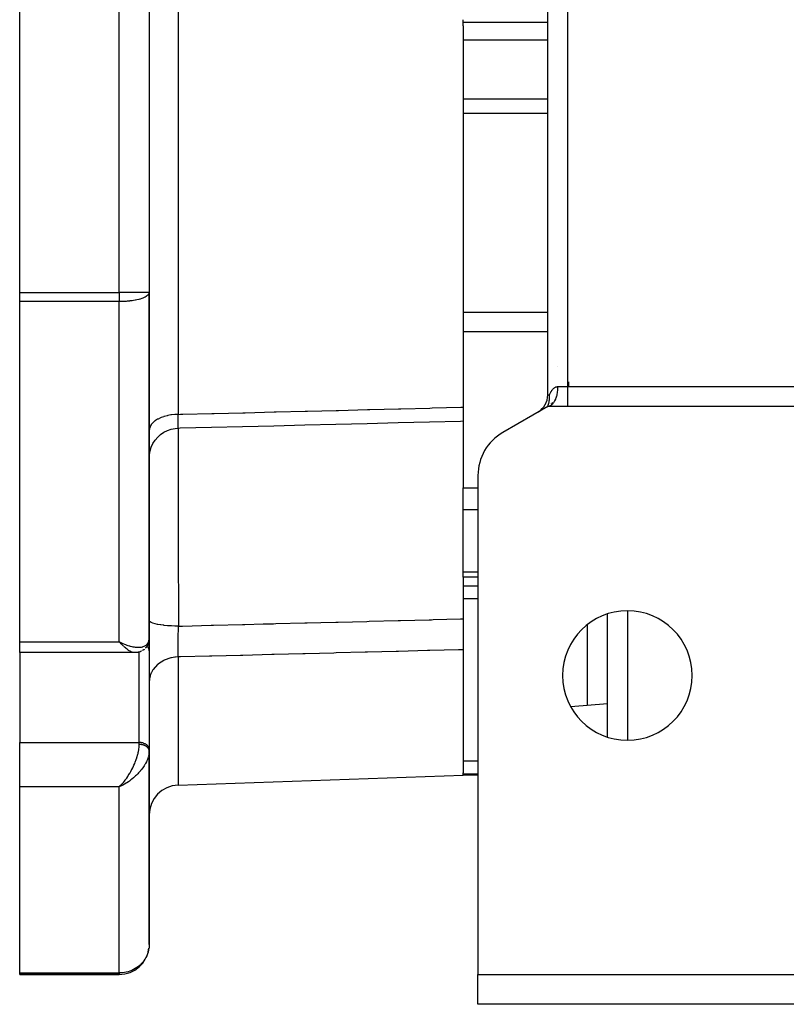
# Model space of a CAD drawing. Units: millimetres. Extents: x 24 to 1234, y -656 to 273.
# Drawn here: x 357 to 434, y -656 to -557 of the extents above; entities that cross this region are included whole.
import ezdxf

# ---------------------------------------------------------------- set-up
doc = ezdxf.new("R2010")
doc.units = ezdxf.units.MM
doc.linetypes.add('DASHED', pattern=[9.652, 8.128, -1.524])
doc.layers.add('nevidi', color=4, linetype='DASHED')

msp = doc.modelspace()

# ---------------------------------------------------------------- linework, layer by layer
at = {"color": 2}
for p, q in [((410, -594.651), (410, -510.961)), ((410, -594.651), (410, -510.961)), ((357, -584.349), (357, -521.262)), ((370, -521.262), (370, -584.349)), ((370, -521.262), (370, -584.349)), ((401.5, -557.23), (401.5, -556.984)), ((401.5, -557.588), (401.5, -557.23)), ((401.5, -557.588), (401.5, -595.879)), ((357, -585.277), (357, -584.349)), ((370, -584.349), (369.997, -584.389)), ((370, -584.349), (369.998, -584.349)), ((370, -619.046), (370, -584.349)), ((370, -584.349), (370, -619.046)), ((357, -619.415), (357, -585.277)), ((412.133, -593.785), (412.133, -593.329)), ((410, -594.651), (410.001, -594.651)), ((401.5, -595.879), (401.5, -597.26)), ((410, -595.806), (405.5, -598.404)), ((410, -595.806), (410.051, -595.756)), ((410, -595.806), (410.026, -595.762)), ((410, -595.806), (410.077, -595.771)), ((410, -595.806), (410.006, -595.79)), ((436, -595.806), (410, -595.806)), ((410.416, -595.624), (410.383, -595.516)), ((410.474, -595.565), (410.452, -595.589)), ((410.519, -595.513), (410.464, -595.4)), ((410.689, -595.251), (410.646, -595.329)), ((409.262, -596.201), (409.336, -596.14)), ((401.5, -597.26), (401.5, -597.453)), ((401.5, -597.453), (401.5, -603.98)), ((403, -602.734), (403, -652.806)), ((401.5, -606.159), (401.5, -603.98)), ((401.5, -612.416), (401.5, -606.159)), ((401.5, -612.926), (401.5, -612.416)), ((403, -612.926), (401.5, -612.926)), ((401.5, -612.926), (401.5, -617.124)), ((416.002, -628.984), (416.002, -616.628)), ((401.5, -617.124), (401.5, -620.22)), ((357, -620.512), (357, -619.415)), ((367.255, -619.547), (367, -619.415)), ((367.253, -619.549), (367, -619.415)), ((367.251, -619.551), (367, -619.415)), ((367.248, -619.553), (367, -619.415)), ((367.246, -619.555), (367, -619.415)), ((367.243, -619.557), (367, -619.415)), ((367.241, -619.559), (367, -619.415)), ((367.239, -619.56), (367, -619.415)), ((367.236, -619.562), (367, -619.415)), ((367.234, -619.564), (367, -619.415)), ((367.231, -619.566), (367, -619.415)), ((367.229, -619.568), (367, -619.415)), ((367.227, -619.57), (367, -619.415)), ((367.224, -619.572), (367, -619.415)), ((367.222, -619.574), (367, -619.415)), ((367.219, -619.576), (367, -619.415)), ((367.217, -619.577), (367, -619.415)), ((367.215, -619.579), (367, -619.415)), ((367.212, -619.581), (367, -619.415)), ((367.21, -619.583), (367, -619.415)), ((367.207, -619.585), (367, -619.415)), ((367.205, -619.587), (367, -619.415)), ((367.202, -619.588), (367, -619.415)), ((367.2, -619.59), (367, -619.415)), ((367.198, -619.592), (367, -619.415)), ((367.195, -619.594), (367, -619.415)), ((367.193, -619.596), (367, -619.415)), ((367.19, -619.597), (367, -619.415)), ((367.188, -619.599), (367, -619.415)), ((367.186, -619.601), (367, -619.415)), ((367.183, -619.603), (367, -619.415)), ((367.181, -619.604), (367, -619.415)), ((367.178, -619.606), (367, -619.415)), ((367.176, -619.608), (367, -619.415)), ((367.173, -619.609), (367, -619.415)), ((370, -619.082), (370, -620.335)), ((370, -620.335), (370, -619.082)), ((368.536, -620.512), (357, -620.512)), ((357, -620.512), (357, -629.533)), ((368.549, -620.512), (368.536, -620.512)), ((369.999, -620.301), (369.999, -630.207)), ((370, -620.335), (369.999, -620.301)), ((401.5, -620.22), (401.5, -632.575)), ((415.998, -622.388), (416.002, -622.384)), ((416, -625.645), (412.336, -625.966)), ((357, -633.973), (357, -629.533)), ((370, -630.24), (369.999, -630.207)), ((370, -630.36), (369.999, -630.417)), ((370, -630.366), (369.999, -630.417)), ((370, -630.371), (369.999, -630.427)), ((370, -630.353), (370, -630.24)), ((370, -630.24), (370, -630.353)), ((370, -630.371), (370, -630.36)), ((370, -649.806), (370, -630.371)), ((370, -630.371), (370, -649.806)), ((372.895, -633.805), (401.5, -632.806)), ((372.895, -633.805), (401.5, -632.806)), ((401.5, -632.683), (401.5, -632.575)), ((401.5, -632.806), (401.5, -632.683)), ((403, -632.806), (401.5, -632.806)), ((357, -652.659), (357, -633.973)), ((367.178, -633.803), (367, -633.973)), ((367.181, -633.804), (367, -633.973)), ((367.183, -633.806), (367, -633.973)), ((367.186, -633.808), (367, -633.973)), ((367.188, -633.809), (367, -633.973)), ((367.19, -633.811), (367, -633.973)), ((367.193, -633.813), (367, -633.973)), ((367.195, -633.814), (367, -633.973)), ((367.198, -633.816), (367, -633.973)), ((367.2, -633.817), (367, -633.973)), ((367.202, -633.819), (367, -633.973)), ((367.205, -633.82), (367, -633.973)), ((367.207, -633.822), (367, -633.973)), ((367.21, -633.824), (367, -633.973)), ((367.212, -633.825), (367, -633.973)), ((367.215, -633.827), (367, -633.973)), ((367.217, -633.828), (367, -633.973)), ((367.219, -633.83), (367, -633.973)), ((367.222, -633.831), (367, -633.973)), ((367.224, -633.833), (367, -633.973)), ((367.227, -633.834), (367, -633.973)), ((367.229, -633.836), (367, -633.973)), ((367.231, -633.837), (367, -633.973)), ((367.234, -633.839), (367, -633.973)), ((367.236, -633.84), (367, -633.973)), ((367.239, -633.841), (367, -633.973)), ((367.241, -633.843), (367, -633.973)), ((367.243, -633.844), (367, -633.973)), ((367.246, -633.846), (367, -633.973)), ((367.248, -633.847), (367, -633.973)), ((367.251, -633.848), (367, -633.973)), ((367.253, -633.85), (367, -633.973)), ((367.255, -633.851), (367, -633.973)), ((367.258, -633.853), (367, -633.973)), ((367, -633.973), (367.066, -633.909)), ((367.176, -633.801), (367.066, -633.909)), ((367.088, -633.887), (367.173, -633.799)), ((357, -652.806), (357, -652.659)), ((367, -652.806), (357, -652.806)), ((367, -652.806), (357, -652.806)), ((357, -652.806), (367, -652.806)), ((367, -652.806), (357, -652.806)), ((367, -652.804), (367, -652.806)), ((403, -652.806), (533, -652.806)), ((403, -655.806), (403, -652.806)), ((533, -655.806), (403, -655.806))]:
    msp.add_line(p, q, dxfattribs=at)
for points in [[(410.014, -595.771), (410.027, -595.738), (410.035, -595.715), (410.046, -595.682), (410.055, -595.658), (410.055, -595.655), (410.066, -595.623), (410.076, -595.591), (410.085, -595.561), (410.091, -595.54), (410.096, -595.523), (410.104, -595.494), (410.115, -595.449), (410.121, -595.422), (410.133, -595.369), (410.135, -595.359), (410.138, -595.346), (410.15, -595.284), (410.153, -595.264), (410.165, -595.191), (410.167, -595.177), (410.177, -595.09), (410.178, -595.083), (410.18, -595.057), (410.185, -594.997), (410.186, -594.983), (410.186, -594.982), (410.19, -594.876), (410.19, -594.865), (410.19, -594.762), (410.189, -594.757), (410.189, -594.738), (410.185, -594.651)], [(410.616, -595.379), (410.587, -595.423), (410.553, -595.47), (410.519, -595.513)], [(409, -596.384), (409.08, -596.335), (409.137, -596.295)], [(409.509, -595.964), (409.489, -595.986), (409.478, -595.998)], [(372.93, -597.969), (373.117, -597.964), (376.243, -597.887), (379.369, -597.809), (382.495, -597.731), (385.621, -597.654), (388.747, -597.576), (391.873, -597.498), (394.999, -597.421), (398.125, -597.343), (401.251, -597.265), (401.5, -597.259)], [(370, -600.972), (370.018, -600.645), (370.087, -600.253), (370.208, -599.874), (370.378, -599.514), (370.594, -599.179), (370.853, -598.877), (371.149, -598.611), (371.478, -598.387), (371.834, -598.208), (372.21, -598.078), (372.6, -597.999), (372.927, -597.973)], [(372.93, -597.969), (372.927, -597.972), (372.927, -597.973)], [(369.972, -619.351), (369.966, -619.387), (369.958, -619.422), (369.948, -619.457), (369.895, -619.618), (369.883, -619.653), (369.869, -619.687), (369.854, -619.721), (369.836, -619.754), (369.818, -619.785)], [(369.999, -619.093), (369.999, -619.106), (369.997, -619.14), (369.994, -619.174)], [(369.22, -620.359), (369.19, -620.374), (369.16, -620.388), (369.13, -620.401), (369.099, -620.413), (369.067, -620.423), (368.912, -620.468), (368.883, -620.476), (368.853, -620.483), (368.823, -620.488), (368.793, -620.492), (368.763, -620.495), (368.614, -620.51), (368.587, -620.511), (368.56, -620.512), (368.549, -620.512)], [(369.51, -620.167), (369.484, -620.191), (369.457, -620.213), (369.429, -620.235), (369.4, -620.255), (369.37, -620.274), (369.34, -620.291)], [(369.734, -619.922), (369.713, -619.952), (369.692, -619.982), (369.668, -620.01), (369.644, -620.037), (369.618, -620.063)], [(369.836, -619.754), (369.753, -619.891), (369.734, -619.922)], [(370, -649.806), (369.996, -649.947), (369.981, -650.129)]]:
    msp.add_lwpolyline(points, dxfattribs=at)
for centre, radius, start, end in [((367, -584.349), 3, 359.2485, 0), ((423.85, -586.291), 14, 203.072, 203.08667), ((408, -594.651), 2, 302.05749, 0), ((408, -594.651), 2, 357.21889, 359.43609), ((408, -594.651), 2, 326.11148, 326.27182), ((408, -594.651), 2, 333.88882, 334.32612), ((408, -594.651), 2, 341.66482, 342.959), ((408, -594.651), 2, 349.44432, 350.13859), ((408, -602.734), 5, 120, 180), ((418, -622.806), 6.5, 0, 180), ((418, -622.806), 6.5, 180, 0), ((373, -636.803), 3, 92, 180), ((405, -646.806), 2, 177.30659, 180), ((367, -649.806), 3, 270, 352.79298)]:
    msp.add_arc(centre, radius, start, end, dxfattribs=at)
at = {"layer": 'nevidi', "color": 7, "linetype": 'Continuous'}
for p, q in [((372.895, -509.015), (372.895, -596.597)), ((411.99, -511.796), (411.99, -593.816)), ((367, -584.349), (367, -521.262)), ((401.5, -557.23), (410, -557.23)), ((401.5, -558.999), (410, -558.999)), ((401.5, -564.927), (410, -564.927)), ((401.5, -566.372), (410, -566.372)), ((357, -584.349), (367, -584.349)), ((369.998, -584.349), (367, -584.349)), ((367, -584.349), (367, -585.277)), ((367, -585.277), (357, -585.277)), ((367, -619.415), (367, -585.277)), ((401.5, -586.353), (410, -586.353)), ((401.5, -588.272), (410, -588.272)), ((410.995, -593.816), (411.99, -593.816)), ((411.99, -593.816), (436, -593.816)), ((411.99, -593.816), (411.99, -595.806)), ((410.001, -594.651), (410.185, -594.651)), ((410.519, -595.513), (410.474, -595.565)), ((410.646, -595.329), (410.616, -595.379)), ((431.906, -595.804), (431.906, -595.806)), ((372.913, -597.933), (372.913, -597.938)), ((372.927, -597.973), (372.923, -597.971)), ((401.5, -603.98), (403, -603.98)), ((401.5, -606.159), (403, -606.159)), ((401.5, -612.416), (403, -612.416)), ((401.5, -613.816), (403, -613.816)), ((401.5, -615.084), (403, -615.084)), ((418, -616.32), (418, -629.292)), ((414, -625.82), (414, -617.701)), ((357, -619.415), (367, -619.415)), ((367.226, -619.627), (367.224, -619.627)), ((369, -629.533), (369, -620.442)), ((372.895, -620.947), (372.895, -633.805)), ((369.999, -625.147), (370, -625.147)), ((370, -625.88), (369.999, -625.88)), ((357, -629.533), (369, -629.533)), ((369, -629.729), (369, -629.533)), ((401.5, -631.371), (403, -631.371)), ((401.5, -632.683), (403, -632.683)), ((367, -633.973), (357, -633.973)), ((367, -652.659), (367, -633.973)), ((367.066, -633.909), (367.088, -633.887)), ((357, -652.659), (367, -652.659)), ((367, -652.659), (367, -652.804))]:
    msp.add_line(p, q, dxfattribs=at)
for points in [[(369.997, -584.389), (369.973, -584.474), (369.966, -584.489), (369.953, -584.512), (369.892, -584.596), (369.856, -584.633), (369.76, -584.713), (369.706, -584.75), (369.582, -584.822), (369.578, -584.824), (369.505, -584.86), (369.349, -584.927), (369.255, -584.961), (369.078, -585.019), (369.057, -585.025), (368.956, -585.053), (368.77, -585.099), (368.623, -585.13), (368.604, -585.134), (368.43, -585.165), (368.287, -585.187), (368.189, -585.201), (368.064, -585.217), (368.009, -585.223), (367.773, -585.246), (367.679, -585.253), (367.672, -585.254), (367.571, -585.26), (367.397, -585.269), (367.281, -585.273), (367.25, -585.274), (367.128, -585.276), (367.029, -585.277), (367, -585.277)], [(410.185, -594.651), (410.198, -594.614), (410.206, -594.593), (410.229, -594.535), (410.254, -594.477), (410.28, -594.421), (410.281, -594.42), (410.309, -594.364), (410.324, -594.337), (410.339, -594.309), (410.371, -594.255), (410.405, -594.203), (410.41, -594.196), (410.432, -594.165), (410.442, -594.151), (410.481, -594.101), (410.523, -594.054), (410.568, -594.008), (410.611, -593.97), (410.63, -593.955), (410.669, -593.925), (410.726, -593.89), (410.787, -593.86), (410.797, -593.856), (410.816, -593.848), (410.852, -593.836), (410.922, -593.821), (410.995, -593.816)], [(410.995, -593.816), (410.994, -593.89), (410.992, -593.969), (410.986, -594.082), (410.983, -594.124), (410.976, -594.202), (410.959, -594.344), (410.958, -594.353), (410.947, -594.429), (410.92, -594.575), (410.915, -594.596), (410.904, -594.648), (410.869, -594.787), (410.855, -594.834), (410.849, -594.855), (410.805, -594.984), (410.782, -595.048), (410.779, -595.054), (410.731, -595.166), (410.704, -595.223), (410.689, -595.251)], [(372.895, -596.597), (373.151, -596.59), (373.383, -596.584), (376.277, -596.512), (376.509, -596.506), (379.403, -596.433), (379.635, -596.427), (382.529, -596.355), (382.761, -596.349), (385.656, -596.276), (385.887, -596.271), (388.782, -596.198), (389.013, -596.192), (391.908, -596.12), (392.139, -596.114), (395.034, -596.041), (395.265, -596.035), (398.16, -595.963), (398.391, -595.957), (401.286, -595.884), (401.5, -595.879)], [(410.452, -595.589), (410.416, -595.624), (410.353, -595.677), (410.344, -595.683), (410.307, -595.709), (410.232, -595.751), (410.225, -595.754), (410.193, -595.768), (410.116, -595.792), (410.093, -595.797), (410.077, -595.8), (410, -595.806)], [(372.895, -596.597), (372.63, -596.608), (372.572, -596.612), (372.564, -596.613), (372.243, -596.648), (372.185, -596.657), (372.177, -596.658), (371.869, -596.715), (371.812, -596.728), (371.805, -596.73), (371.514, -596.808), (371.46, -596.826), (371.453, -596.828), (371.185, -596.926), (371.135, -596.947), (371.129, -596.95), (370.887, -597.066), (370.842, -597.091), (370.837, -597.094), (370.626, -597.226), (370.587, -597.254), (370.582, -597.257), (370.406, -597.403), (370.373, -597.434), (370.369, -597.438), (370.231, -597.594), (370.205, -597.628), (370.203, -597.632), (370.103, -597.796), (370.086, -597.831), (370.084, -597.836), (370.026, -598.005), (370.018, -598.042), (370.017, -598.046), (370, -598.217)], [(372.922, -597.97), (372.92, -597.966), (372.92, -597.964), (372.919, -597.96), (372.918, -597.957), (372.915, -597.938), (372.914, -597.933), (372.912, -597.914), (372.911, -597.909), (372.911, -597.905), (372.91, -597.898), (372.908, -597.862), (372.907, -597.853), (372.905, -597.813), (372.905, -597.809), (372.904, -597.803), (372.904, -597.798), (372.902, -597.745), (372.901, -597.733), (372.9, -597.672), (372.899, -597.664), (372.899, -597.658), (372.899, -597.65), (372.898, -597.588), (372.897, -597.573), (372.896, -597.496), (372.896, -597.478), (372.896, -597.47), (372.895, -597.452), (372.895, -597.395), (372.894, -597.376), (372.894, -597.285), (372.894, -597.265), (372.894, -597.233), (372.893, -597.211), (372.893, -597.167), (372.893, -597.145), (372.893, -597.041), (372.893, -597.017), (372.893, -596.957), (372.893, -596.932), (372.893, -596.907), (372.894, -596.882), (372.894, -596.766), (372.894, -596.741), (372.895, -596.648), (372.895, -596.621), (372.895, -596.62), (372.895, -596.597)], [(409.503, -595.971), (409.496, -595.979), (409.49, -595.986), (409.489, -595.986), (409.484, -595.992)], [(372.912, -597.974), (372.911, -598.023), (372.911, -598.027), (372.91, -598.098), (372.906, -598.495), (372.906, -598.519), (372.905, -598.596), (372.905, -598.643), (372.902, -599.132), (372.901, -599.264), (372.901, -599.39), (372.9, -599.566), (372.899, -599.934), (372.898, -600.093), (372.897, -600.568), (372.897, -600.794), (372.897, -600.882), (372.896, -601.067), (372.895, -601.974), (372.895, -602.041), (372.895, -602.184), (372.895, -602.313), (372.895, -603.208), (372.896, -603.441), (372.896, -603.778), (372.896, -604.09), (372.897, -604.56), (372.897, -604.812), (372.898, -605.731), (372.899, -606.02), (372.899, -606.074), (372.899, -606.289), (372.902, -607.558), (372.903, -607.839), (372.903, -607.84), (372.904, -608.204), (372.906, -609.165), (372.907, -609.459), (372.909, -610.037), (372.91, -610.41), (372.911, -610.842), (372.912, -611.146), (372.916, -612.258), (372.918, -612.554), (372.918, -612.629), (372.919, -612.86), (372.925, -614.277), (372.925, -614.438), (372.926, -614.586), (372.927, -614.798), (372.932, -616.013), (372.934, -616.324), (372.935, -616.527), (372.936, -616.869), (372.941, -617.741), (372.941, -617.85)], [(372.941, -617.85), (372.614, -617.845), (372.606, -617.845), (372.589, -617.845), (372.222, -617.83), (372.215, -617.83), (372.197, -617.829), (371.844, -617.806), (371.837, -617.805), (371.821, -617.804), (371.487, -617.772), (371.48, -617.771), (371.465, -617.769), (371.156, -617.729), (371.15, -617.728), (371.136, -617.726), (370.858, -617.678), (370.853, -617.677), (370.84, -617.675), (370.598, -617.62), (370.593, -617.619), (370.583, -617.616), (370.381, -617.556), (370.377, -617.555), (370.368, -617.552), (370.21, -617.488), (370.207, -617.486), (370.2, -617.483), (370.088, -617.415), (370.086, -617.413), (370.082, -617.41), (370.018, -617.34), (370.017, -617.338), (370.015, -617.335), (370, -617.277)], [(372.941, -617.85), (373.105, -617.846), (373.337, -617.84), (376.231, -617.766), (376.463, -617.76), (379.357, -617.687), (379.589, -617.681), (381.432, -617.634), (382.483, -617.607), (382.715, -617.601), (385.609, -617.528), (385.841, -617.522), (387.212, -617.487), (388.735, -617.448), (388.967, -617.443), (391.861, -617.369), (392.093, -617.363), (394.987, -617.289), (395.219, -617.284), (398.113, -617.21), (398.345, -617.204), (398.501, -617.2), (401.239, -617.131), (401.472, -617.125), (401.5, -617.124)], [(372.895, -620.947), (372.895, -620.931), (372.894, -620.866), (372.894, -620.847), (372.894, -620.758), (372.894, -620.738), (372.893, -620.717), (372.893, -620.696), (372.893, -620.642), (372.893, -620.62), (372.893, -620.518), (372.893, -620.495), (372.893, -620.447), (372.893, -620.423), (372.894, -620.386), (372.894, -620.362), (372.894, -620.246), (372.894, -620.221), (372.895, -620.142), (372.895, -620.115), (372.895, -620.1), (372.896, -620.074), (372.897, -619.949), (372.897, -619.922), (372.899, -619.807), (372.899, -619.793), (372.899, -619.779), (372.899, -619.765), (372.901, -619.632), (372.901, -619.603), (372.904, -619.466), (372.904, -619.448), (372.904, -619.435), (372.904, -619.42), (372.906, -619.295), (372.907, -619.264), (372.91, -619.122), (372.91, -619.09), (372.911, -619.071), (372.911, -619.044), (372.913, -618.947), (372.914, -618.915), (372.917, -618.77), (372.918, -618.739), (372.919, -618.683), (372.92, -618.657), (372.921, -618.592), (372.922, -618.56), (372.926, -618.412), (372.927, -618.38), (372.929, -618.29), (372.93, -618.266), (372.93, -618.232), (372.931, -618.2), (372.935, -618.054), (372.936, -618.022), (372.94, -617.899), (372.941, -617.879), (372.941, -617.878), (372.941, -617.85)], [(367, -619.415), (367.099, -619.466), (367.259, -619.544), (367.281, -619.555), (367.357, -619.589), (367.515, -619.657), (367.612, -619.696), (367.679, -619.722), (367.769, -619.755), (367.864, -619.787), (368.02, -619.836), (368.064, -619.848), (368.113, -619.862), (368.264, -619.899), (368.353, -619.918), (368.43, -619.932), (368.498, -619.943), (368.583, -619.955), (368.723, -619.968), (368.77, -619.971), (368.805, -619.973), (368.938, -619.973), (369.016, -619.97), (369.078, -619.965), (369.14, -619.958), (369.212, -619.946), (369.324, -619.921), (369.349, -619.914), (369.39, -619.901), (369.49, -619.862), (369.548, -619.834), (369.578, -619.818), (369.636, -619.782), (369.685, -619.747), (369.759, -619.682), (369.76, -619.681), (369.799, -619.638), (369.858, -619.561), (369.889, -619.51), (369.892, -619.504), (369.931, -619.422), (369.953, -619.364), (369.973, -619.291), (369.979, -619.265), (369.99, -619.202), (369.999, -619.093), (370, -619.046)], [(367.405, -619.849), (367.344, -619.789), (367.279, -619.723), (367.185, -619.624), (367.173, -619.61), (367.107, -619.538), (367, -619.415)], [(368.504, -620.511), (368.426, -620.502), (368.377, -620.492), (368.356, -620.486), (368.292, -620.467), (368.239, -620.447), (368.153, -620.409), (368.149, -620.407), (368.094, -620.378), (367.999, -620.324), (367.942, -620.288), (367.931, -620.281), (367.843, -620.221), (367.782, -620.176), (367.692, -620.106), (367.68, -620.095), (367.616, -620.042), (367.513, -619.951), (367.448, -619.891), (367.442, -619.885)], [(369.999, -620.301), (369.991, -620.24), (369.984, -620.207), (369.964, -620.147), (369.951, -620.115), (369.92, -620.057), (369.901, -620.027), (369.859, -619.973), (369.834, -619.945), (369.783, -619.895), (369.761, -619.876)], [(401.5, -620.22), (401.286, -620.226), (401.054, -620.232), (398.16, -620.305), (397.928, -620.311), (395.034, -620.385), (394.802, -620.391), (391.908, -620.464), (391.676, -620.47), (388.782, -620.544), (388.55, -620.549), (385.656, -620.623), (385.424, -620.629), (382.529, -620.702), (382.298, -620.708), (379.403, -620.782), (379.172, -620.788), (376.277, -620.861), (376.046, -620.867), (373.151, -620.94), (372.92, -620.946), (372.895, -620.947)], [(372.895, -620.947), (372.63, -620.965), (372.579, -620.97), (372.572, -620.971), (372.243, -621.027), (372.192, -621.039), (372.185, -621.04), (371.869, -621.132), (371.819, -621.149), (371.812, -621.152), (371.514, -621.277), (371.467, -621.3), (371.46, -621.303), (371.185, -621.46), (371.141, -621.488), (371.135, -621.492), (370.887, -621.677), (370.847, -621.711), (370.842, -621.716), (370.626, -621.926), (370.591, -621.965), (370.587, -621.97), (370.406, -622.201), (370.377, -622.244), (370.373, -622.25), (370.231, -622.499), (370.208, -622.545), (370.205, -622.551), (370.103, -622.813), (370.088, -622.862), (370.086, -622.868), (370.026, -623.138), (370.018, -623.19), (370.018, -623.196), (370, -623.469)], [(367.173, -633.799), (367.238, -633.728), (367.344, -633.608), (367.347, -633.604), (367.408, -633.531), (367.513, -633.402), (367.576, -633.32), (367.6, -633.288), (367.68, -633.18), (367.742, -633.093), (367.843, -632.945), (367.843, -632.943), (367.902, -632.854), (367.999, -632.699), (368.056, -632.605), (368.073, -632.577), (368.149, -632.444), (368.203, -632.345), (368.283, -632.194), (368.292, -632.176), (368.344, -632.073), (368.426, -631.902), (368.472, -631.802), (368.474, -631.797), (368.549, -631.624), (368.593, -631.517), (368.636, -631.407), (368.66, -631.344), (368.699, -631.237), (368.757, -631.065), (368.772, -631.017), (368.79, -630.959), (368.839, -630.79), (368.866, -630.687), (368.878, -630.637), (368.905, -630.521), (368.926, -630.421), (368.952, -630.275), (368.954, -630.262), (368.968, -630.167), (368.986, -630.017), (368.992, -629.938), (368.993, -629.927), (368.999, -629.786), (369, -629.729)], [(369.999, -630.207), (369.991, -630.146), (369.984, -630.113), (369.964, -630.053), (369.951, -630.021), (369.92, -629.963), (369.901, -629.933), (369.859, -629.878), (369.834, -629.85), (369.783, -629.8), (369.753, -629.775), (369.693, -629.73), (369.658, -629.708), (369.59, -629.669), (369.551, -629.65), (369.477, -629.619), (369.435, -629.603), (369.355, -629.579), (369.31, -629.568), (369.226, -629.551), (369.18, -629.545), (369.094, -629.536), (369.047, -629.534), (369, -629.533)], [(370, -630.36), (370, -630.353), (369.998, -630.332), (369.997, -630.324), (369.995, -630.304), (369.993, -630.296), (369.991, -630.285), (369.989, -630.276), (369.987, -630.268), (369.982, -630.248), (369.979, -630.241), (369.972, -630.22), (369.97, -630.213), (369.964, -630.2), (369.961, -630.193), (369.958, -630.186), (369.948, -630.166), (369.944, -630.159), (369.933, -630.14), (369.929, -630.133), (369.92, -630.119), (369.916, -630.113), (369.912, -630.107), (369.898, -630.088), (369.893, -630.081), (369.878, -630.063), (369.872, -630.057), (369.859, -630.042), (369.856, -630.038), (369.85, -630.032), (369.832, -630.015), (369.826, -630.009), (369.807, -629.991), (369.8, -629.986), (369.783, -629.971), (369.78, -629.969), (369.773, -629.964), (369.752, -629.948), (369.745, -629.942), (369.723, -629.927), (369.715, -629.921), (369.693, -629.908), (369.691, -629.907), (369.683, -629.902), (369.659, -629.888), (369.651, -629.883), (369.625, -629.87), (369.617, -629.865), (369.591, -629.853), (369.59, -629.852), (369.581, -629.848), (369.555, -629.836), (369.545, -629.832), (369.518, -629.821), (369.508, -629.817), (369.479, -629.807), (369.477, -629.806), (369.469, -629.804), (369.44, -629.794), (369.43, -629.791), (369.4, -629.782), (369.39, -629.779), (369.36, -629.772), (369.355, -629.77), (369.349, -629.769), (369.319, -629.762), (369.308, -629.76), (369.277, -629.754), (369.266, -629.752), (369.234, -629.746), (369.226, -629.745), (369.223, -629.745), (369.191, -629.74), (369.18, -629.739), (369.148, -629.736), (369.137, -629.735), (369.104, -629.732), (369.094, -629.731), (369.093, -629.731), (369.061, -629.73), (369.049, -629.729), (369.017, -629.729), (369.006, -629.729), (369, -629.729)], [(369.892, -631.026), (369.858, -631.13), (369.823, -631.224), (369.76, -631.374), (369.759, -631.377), (369.715, -631.472), (369.636, -631.625), (369.583, -631.72), (369.578, -631.729), (369.49, -631.873), (369.429, -631.967), (369.349, -632.082), (369.324, -632.117), (369.255, -632.209), (369.14, -632.355), (369.078, -632.428), (369.066, -632.443), (368.938, -632.586), (368.859, -632.671), (368.77, -632.761), (368.723, -632.807), (368.64, -632.887), (368.498, -633.015), (368.43, -633.075), (368.412, -633.09), (368.264, -633.211), (368.172, -633.282), (368.064, -633.363), (368.019, -633.395), (367.925, -633.461), (367.769, -633.564), (367.679, -633.62), (367.673, -633.624), (367.515, -633.716), (367.418, -633.77), (367.281, -633.842), (367.259, -633.853), (367.16, -633.901), (367, -633.973)], [(369.994, -630.512), (369.979, -630.653), (369.973, -630.689), (369.964, -630.742), (369.931, -630.888), (369.906, -630.98)], [(369.981, -650.129), (369.973, -650.188), (369.946, -650.346), (369.892, -650.563), (369.838, -650.732), (369.76, -650.924), (369.675, -651.097), (369.587, -651.25), (369.578, -651.265), (369.463, -651.434), (369.349, -651.58), (369.209, -651.736), (369.078, -651.863), (368.918, -652), (368.77, -652.109), (368.597, -652.221), (368.43, -652.314), (368.356, -652.351), (368.252, -652.399), (368.064, -652.473), (367.889, -652.531), (367.679, -652.585), (367.515, -652.617), (367.282, -652.646), (367.134, -652.656), (367, -652.659)]]:
    msp.add_lwpolyline(points, dxfattribs=at)

doc.saveas('drawing.dxf')
